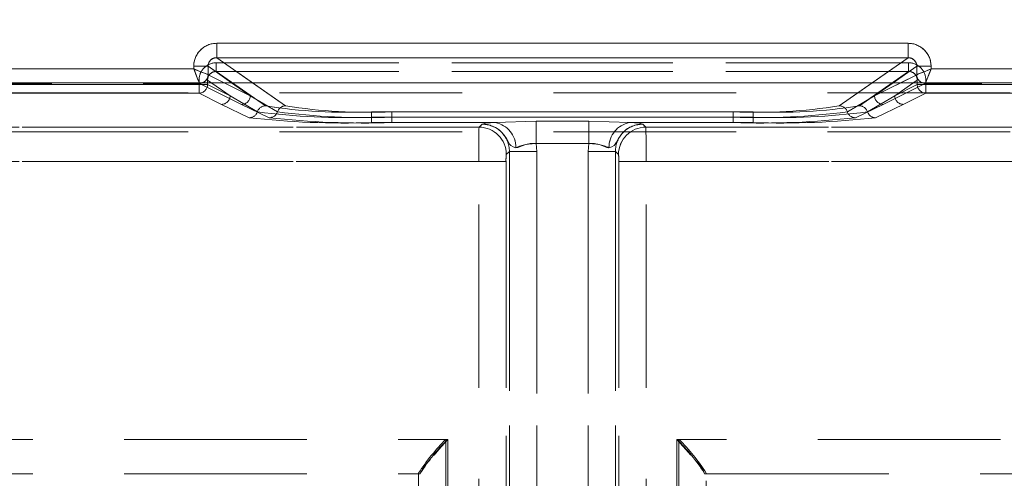
# Model space of a CAD drawing. Units: millimetres. Extents: x 0 to 507, y -3 to 297.
# Drawn here: x 210 to 216, y 247 to 250 of the extents above; entities that cross this region are included whole.
import ezdxf

# ---------------------------------------------------------------- set-up
doc = ezdxf.new("R2010")
doc.units = ezdxf.units.MM
doc.linetypes.add('HIDDEN', pattern=[1.905, 1.27, -0.635])
doc.layers.add('FORMAT', color=7, linetype='Continuous')
doc.styles.add('SLDTEXTSTYLE3', font='TXT', dxfattribs={"width": 0.75})
doc.dimstyles.new('SLDDIMSTYLE0', dxfattribs={"dimtxt": 3, "dimasz": 3, "dimexe": 0, "dimexo": 0.0625, "dimgap": 0.75, "dimtad": 2, "dimlfac": 5, "dimrnd": 1e-09, "dimzin": 12, "dimdsep": 46, "dimtxsty": 'SLDTEXTSTYLE3', "dimsah": 1, "dimcen": 0.09, "dimadec": 0, "dimazin": 3, "dimtfac": 1, "dimtofl": 0, "dimtmove": 0, "dimatfit": 3, "dimfxl": 0, "dimfrac": 2, "dimtolj": 1, "dimtzin": 12, "dimarcsym": 0})

# ---------------------------------------------------------------- blocks, each defined once
blk = doc.blocks.new('_D_10')
at = {"layer": 'FORMAT'}
for p, q in [((63.4694, 242.7856), (63.4694, 265.9372)), ((263.4694, 249.3649), (263.4694, 265.9372)), ((263.4694, 264.9372), (63.4694, 264.9372))]:
    blk.add_line(p, q, dxfattribs=at)
for points in [[(63.4694, 264.9372), (66.4694, 264.1872), (66.4694, 265.6872)], [(263.4694, 264.9372), (260.4694, 265.6872), (260.4694, 264.1872)]]:
    blk.add_solid(points, dxfattribs=at)
at = {"layer": 'FORMAT', "insert": (157.2302, 268.8044, 0.02), "char_height": 3, "attachment_point": 1, "style": 'SLDTEXTSTYLE3'}
blk.add_mtext('1000', dxfattribs=at)

msp = doc.modelspace()

# ---------------------------------------------------------------- linework, layer by layer
at = {"color": 7, "linetype": 'Continuous', "lineweight": 15}
for p, q in [((210.966, 249.6389), (215.7726, 249.6389)), ((210.966, 249.5391), (210.966, 249.6389)), ((215.7726, 249.5391), (215.7726, 249.6389)), ((210.966, 249.5391), (215.7726, 249.5391)), ((208.5895, 249.4607), (210.8062, 249.4607)), ((210.8062, 249.4607), (210.8062, 249.4794)), ((210.8062, 249.4794), (210.9059, 249.4794)), ((210.9059, 249.4208), (210.9059, 249.4794)), ((215.8327, 249.4208), (215.8327, 249.4794)), ((215.9324, 249.4794), (215.8327, 249.4794)), ((215.9324, 249.4794), (215.9324, 249.4607)), ((215.9324, 249.4607), (218.1491, 249.4607)), ((210.906, 249.4207), (210.9059, 249.4208)), ((215.8326, 249.4207), (215.8327, 249.4208)), ((263.4694, 249.3649), (63.4694, 249.3649))]:
    msp.add_line(p, q, dxfattribs=at)
at = {"color": 7, "linetype": 'HIDDEN', "lineweight": 0}
for p, q in [((210.9661, 249.5391), (210.9661, 249.6389)), ((215.7727, 249.6389), (210.9661, 249.6389)), ((215.7727, 249.5391), (215.7727, 249.6389)), ((211.4452, 249.2041), (210.9661, 249.5391)), ((215.7727, 249.5391), (210.9661, 249.5391)), ((215.7727, 249.5391), (215.2936, 249.2041)), ((210.8063, 249.4607), (208.5896, 249.4607)), ((210.8063, 249.4794), (210.9059, 249.4794)), ((210.8063, 249.4794), (210.8063, 249.4607)), ((210.9059, 249.4794), (211.1992, 249.2744)), ((210.9059, 249.4208), (210.9059, 249.4794)), ((210.9627, 249.5034), (210.9627, 249.4435)), ((215.7759, 249.5034), (210.9627, 249.5034)), ((210.9627, 249.4435), (211.3051, 249.2041)), ((215.7759, 249.4435), (210.9627, 249.4435)), ((210.9628, 249.5034), (215.776, 249.5034)), ((210.9628, 249.5034), (210.9628, 249.4435)), ((210.9628, 249.4435), (215.776, 249.4435)), ((211.3052, 249.2041), (210.9628, 249.4435)), ((215.4335, 249.2041), (215.7759, 249.4435)), ((215.776, 249.4435), (215.4336, 249.2041)), ((215.5396, 249.2744), (215.8328, 249.4794)), ((215.7759, 249.5034), (215.7759, 249.4435)), ((215.776, 249.5034), (215.776, 249.4435)), ((215.9324, 249.4794), (215.8328, 249.4794)), ((215.8328, 249.4208), (215.8328, 249.4794)), ((215.9324, 249.4607), (215.9324, 249.4794)), ((218.1492, 249.4607), (215.9324, 249.4607)), ((210.843, 249.3525), (210.843, 249.3838)), ((210.9027, 249.3525), (210.9027, 249.3838)), ((211.0592, 249.2744), (210.9027, 249.3838)), ((210.9027, 249.3838), (211.0591, 249.2744)), ((210.9027, 249.3525), (210.9027, 249.3838)), ((210.9061, 249.4207), (210.9059, 249.4208)), ((210.9061, 249.4207), (211.1992, 249.2744)), ((215.5396, 249.2744), (215.8327, 249.4207)), ((215.836, 249.3838), (215.6795, 249.2744)), ((215.6795, 249.2744), (215.8359, 249.3838)), ((215.8327, 249.4207), (215.8328, 249.4208)), ((215.8359, 249.3525), (215.8359, 249.3838)), ((215.836, 249.3525), (215.836, 249.3838)), ((215.8958, 249.3838), (215.8958, 249.3525)), ((208.5495, 249.3607), (210.8462, 249.3607)), ((208.5496, 249.3607), (210.8463, 249.3607)), ((208.5529, 249.3525), (210.843, 249.3525)), ((210.8429, 249.3525), (208.5529, 249.3525)), ((210.8429, 249.3525), (210.8429, 249.2926)), ((210.9027, 249.3525), (210.8429, 249.3525)), ((210.843, 249.3525), (210.9027, 249.3525)), ((210.843, 249.2926), (210.843, 249.3525)), ((210.8461, 249.361), (210.8627, 249.3649)), ((210.8462, 249.3607), (210.8461, 249.361)), ((210.8462, 249.3607), (211.1393, 249.2145)), ((210.8463, 249.3607), (211.1394, 249.2145)), ((211.0592, 249.2744), (210.9027, 249.3525)), ((210.9027, 249.3525), (211.0591, 249.2744)), ((211.1991, 249.2744), (211.0178, 249.3649)), ((211.1991, 249.2744), (211.0697, 249.3649)), ((211.2151, 249.3649), (211.4451, 249.2041)), ((215.2935, 249.2041), (215.5235, 249.3649)), ((215.669, 249.3649), (215.5395, 249.2744)), ((215.7208, 249.3649), (215.5395, 249.2744)), ((215.8924, 249.3607), (215.5993, 249.2145)), ((215.8924, 249.3607), (215.5993, 249.2145)), ((215.836, 249.3525), (215.6795, 249.2744)), ((215.6795, 249.2744), (215.8359, 249.3525)), ((215.8957, 249.3525), (215.8359, 249.3525)), ((215.836, 249.3525), (215.8958, 249.3525)), ((215.8925, 249.361), (215.8924, 249.3607)), ((218.1892, 249.3607), (215.8924, 249.3607)), ((218.1891, 249.3607), (215.8924, 249.3607)), ((215.8957, 249.2926), (215.8957, 249.3525)), ((218.1858, 249.3525), (215.8957, 249.3525)), ((215.8958, 249.3525), (218.1858, 249.3525)), ((215.8958, 249.3525), (215.8958, 249.2926)), ((237.4383, 249.2951), (189.3005, 249.2951)), ((208.5529, 249.2926), (210.843, 249.2926)), ((210.8429, 249.2926), (208.5529, 249.2926)), ((210.9994, 249.2145), (210.8429, 249.2926)), ((210.9994, 249.2145), (210.843, 249.2926)), ((211.0591, 249.2744), (211.2484, 249.1628)), ((211.0592, 249.2744), (211.2484, 249.1628)), ((211.3884, 249.1628), (211.1991, 249.2744)), ((211.3884, 249.1628), (211.1992, 249.2744)), ((215.3502, 249.1628), (215.5395, 249.2744)), ((215.3503, 249.1628), (215.5396, 249.2744)), ((215.6795, 249.2744), (215.4902, 249.1628)), ((215.6795, 249.2744), (215.4903, 249.1628)), ((215.7392, 249.2145), (215.8957, 249.2926)), ((215.7393, 249.2145), (215.8958, 249.2926)), ((218.1858, 249.2926), (215.8957, 249.2926)), ((215.8958, 249.2926), (218.1858, 249.2926)), ((211.1917, 249.1215), (210.9994, 249.2145)), ((211.1917, 249.1215), (210.9994, 249.2145)), ((211.1393, 249.2145), (211.3316, 249.1215)), ((211.1394, 249.2145), (211.3317, 249.1215)), ((215.5993, 249.2145), (215.407, 249.1215)), ((215.5993, 249.2145), (215.407, 249.1215)), ((215.547, 249.1215), (215.7393, 249.2145)), ((215.547, 249.1215), (215.7392, 249.2145)), ((212.0423, 249.1629), (212.0423, 249.1253)), ((212.0423, 249.1629), (214.6963, 249.1629)), ((212.0423, 249.0877), (212.0423, 249.1253)), ((212.0423, 249.1253), (214.6963, 249.1253)), ((214.6964, 249.1629), (212.0424, 249.1629)), ((212.0424, 249.1253), (212.0424, 249.1629)), ((212.0424, 249.1253), (212.0424, 249.0877)), ((214.6964, 249.1253), (212.0424, 249.1253)), ((212.1823, 249.1629), (214.5563, 249.1629)), ((212.1823, 249.1253), (212.1823, 249.1629)), ((212.1823, 249.1253), (212.1823, 249.0877)), ((214.5563, 249.1253), (212.1823, 249.1253)), ((212.1824, 249.1629), (212.1824, 249.1253)), ((214.5564, 249.1629), (212.1824, 249.1629)), ((212.1824, 249.0877), (212.1824, 249.1253)), ((212.1824, 249.1253), (214.5564, 249.1253)), ((212.9028, 249.0877), (213.1866, 249.0983)), ((212.9029, 249.0877), (213.1867, 249.0983)), ((213.1866, 249.0983), (213.552, 249.0983)), ((213.1866, 249.0983), (213.1866, 248.9419)), ((213.1867, 249.0983), (213.5521, 249.0983)), ((213.1867, 248.9419), (213.1867, 249.0983)), ((213.552, 249.0983), (213.8358, 249.0877)), ((213.552, 249.0983), (213.552, 248.9419)), ((213.5521, 249.0983), (213.8358, 249.0877)), ((213.5521, 248.9419), (213.5521, 249.0983)), ((214.5563, 249.1629), (214.5563, 249.1253)), ((214.5563, 249.0877), (214.5563, 249.1253)), ((214.5564, 249.1253), (214.5564, 249.1629)), ((214.5564, 249.1253), (214.5564, 249.0877)), ((214.6963, 249.1253), (214.6963, 249.1629)), ((214.6963, 249.1253), (214.6963, 249.0877)), ((214.6964, 249.1629), (214.6964, 249.1253)), ((214.6964, 249.0877), (214.6964, 249.1253)), ((212.7896, 249.0562), (190.7636, 249.0562)), ((212.7895, 249.0562), (190.7636, 249.0562)), ((191.1778, 249.0562), (212.7896, 249.0562)), ((191.1778, 249.0562), (212.7895, 249.0562)), ((212.9028, 249.0877), (212.0423, 249.0877)), ((212.9029, 249.0877), (212.0424, 249.0877)), ((212.1823, 249.0877), (212.9028, 249.0877)), ((212.1824, 249.0877), (212.9029, 249.0877)), ((212.8108, 249.0776), (212.7895, 249.0562)), ((212.7896, 249.0562), (212.8109, 249.0776)), ((212.8113, 249.0779), (212.8109, 249.0776)), ((213.8358, 249.0877), (214.6964, 249.0877)), ((214.5564, 249.0877), (213.8358, 249.0877)), ((214.5563, 249.0877), (213.8358, 249.0877)), ((213.8358, 249.0877), (214.6963, 249.0877)), ((213.9275, 249.0779), (213.9278, 249.0776)), ((213.9492, 249.0562), (213.9278, 249.0776)), ((213.9278, 249.0776), (213.9491, 249.0562)), ((213.9491, 249.0562), (235.975, 249.0562)), ((235.5608, 249.0562), (213.9491, 249.0562)), ((235.5609, 249.0562), (213.9492, 249.0562)), ((213.9492, 249.0562), (235.9751, 249.0562)), ((237.4383, 249.0244), (189.3005, 249.0244)), ((213.552, 248.9419), (213.1866, 248.9419)), ((213.1905, 248.8877), (213.1866, 248.9419)), ((213.5521, 248.9419), (213.1867, 248.9419)), ((213.1867, 248.9419), (213.1906, 248.8877)), ((213.5481, 248.8877), (213.552, 248.9419)), ((213.5521, 248.9419), (213.5482, 248.8877)), ((213.0007, 248.8877), (212.9793, 248.8664)), ((213.0007, 248.8877), (212.9794, 248.8664)), ((213.0007, 243.4146), (213.0007, 248.8877)), ((213.1906, 248.8877), (213.0007, 248.8877)), ((213.0007, 248.8877), (213.0007, 243.3958)), ((213.0007, 248.8877), (213.0007, 243.3958)), ((213.1905, 248.8877), (213.0007, 248.8877)), ((213.0007, 243.4146), (213.0007, 248.8877)), ((213.1905, 243.3958), (213.1905, 248.8877)), ((213.1905, 243.4146), (213.1905, 248.8877)), ((213.1906, 248.8877), (213.1906, 243.4146)), ((213.1906, 248.8877), (213.1906, 243.3958)), ((213.5481, 248.8877), (213.5481, 243.3958)), ((213.7379, 248.8877), (213.5481, 248.8877)), ((213.5481, 248.8877), (213.5481, 243.4146)), ((213.5482, 243.4146), (213.5482, 248.8877)), ((213.738, 248.8877), (213.5482, 248.8877)), ((213.5482, 243.3958), (213.5482, 248.8877)), ((213.7379, 248.8877), (213.7379, 243.3958)), ((213.7593, 248.8664), (213.7379, 248.8877)), ((213.7379, 243.4146), (213.7379, 248.8877)), ((213.738, 243.4146), (213.738, 248.8877)), ((213.7593, 248.8664), (213.738, 248.8877)), ((213.738, 248.8877), (213.738, 243.3958)), ((190.7636, 248.8164), (212.7875, 248.8164)), ((212.7874, 248.8164), (190.7636, 248.8164)), ((212.7875, 248.8164), (191.1778, 248.8164)), ((191.1778, 248.8164), (212.7874, 248.8164)), ((212.7874, 248.8164), (212.9772, 248.8164)), ((212.7874, 243.4334), (212.7874, 248.8164)), ((212.7874, 243.4381), (212.7874, 248.8164)), ((212.7875, 248.8164), (212.9773, 248.8164)), ((212.7875, 243.4381), (212.7875, 248.8164)), ((212.7875, 243.4334), (212.7875, 248.8164)), ((212.9772, 243.4334), (212.9772, 248.8164)), ((212.9772, 248.8164), (212.9772, 243.4381)), ((212.9773, 248.8164), (212.9773, 243.4381)), ((212.9773, 243.4334), (212.9773, 248.8164)), ((213.7614, 248.8164), (213.7614, 243.4381)), ((213.9513, 248.8164), (213.7614, 248.8164)), ((213.7614, 243.4334), (213.7614, 248.8164)), ((213.7614, 243.4334), (213.7614, 248.8164)), ((213.7614, 248.8164), (213.9512, 248.8164)), ((213.7614, 248.8164), (213.7614, 243.4381)), ((235.975, 248.8164), (213.9512, 248.8164)), ((213.9512, 243.4334), (213.9512, 248.8164)), ((213.9512, 248.8164), (235.5608, 248.8164)), ((213.9512, 243.4381), (213.9512, 248.8164)), ((235.5609, 248.8164), (213.9513, 248.8164)), ((213.9513, 243.4381), (213.9513, 248.8164)), ((213.9513, 248.8164), (235.9751, 248.8164)), ((213.9513, 243.4334), (213.9513, 248.8164)), ((193.1778, 246.8862), (212.5731, 246.8862)), ((193.1778, 246.8862), (212.5594, 246.8862)), ((193.1778, 246.8862), (212.5593, 246.8862)), ((193.1778, 246.8862), (212.573, 246.8862)), ((212.5593, 246.8862), (212.5593, 243.4234)), ((212.5594, 246.8862), (212.5594, 243.4234)), ((212.573, 246.8862), (212.573, 243.4281)), ((212.5731, 246.8862), (212.5731, 243.4281)), ((233.5608, 246.8862), (214.1656, 246.8862)), ((214.1656, 246.8862), (214.1656, 243.4281)), ((233.5609, 246.8862), (214.1657, 246.8862)), ((214.1657, 246.8862), (214.1657, 243.4281)), ((214.1793, 246.8862), (214.1793, 243.4234)), ((233.5608, 246.8862), (214.1793, 246.8862)), ((233.5609, 246.8862), (214.1794, 246.8862)), ((214.1794, 246.8862), (214.1794, 243.4234)), ((193.1778, 246.6462), (212.3693, 246.6462)), ((212.3693, 246.6462), (212.3693, 246.6515)), ((212.3693, 246.6515), (212.3693, 243.4234)), ((212.3693, 246.6462), (212.3807, 246.6462)), ((212.3832, 246.6534), (212.3807, 246.6462)), ((212.3807, 246.6462), (212.3807, 246.6462)), ((214.3554, 246.6534), (214.3579, 246.6462)), ((214.3693, 246.6462), (214.3579, 246.6462)), ((214.3693, 246.6515), (214.3693, 246.6462)), ((214.3693, 243.4234), (214.3693, 246.6515)), ((214.3693, 246.6462), (233.5608, 246.6462))]:
    msp.add_line(p, q, dxfattribs=at)
at = {"color": 8, "linetype": 'Continuous', "lineweight": 15}
for p, q in [((210.966, 249.5391), (211.2151, 249.3649)), ((215.5235, 249.3649), (215.7726, 249.5391)), ((211.0697, 249.3649), (210.9059, 249.4794)), ((215.8327, 249.4794), (215.669, 249.3649)), ((211.0178, 249.3649), (210.906, 249.4207)), ((215.8326, 249.4207), (215.7208, 249.3649))]:
    msp.add_line(p, q, dxfattribs=at)
at = {"color": 7, "linetype": 'Continuous', "lineweight": 15, "flags": 128}
for points in [[(210.8062, 249.4607), (210.829, 249.4516), (210.848, 249.4441), (210.8738, 249.4336), (210.8964, 249.4246), (210.9059, 249.4208)], [(215.9324, 249.4607), (215.9233, 249.4379), (215.9158, 249.4189), (215.9053, 249.3931), (215.8963, 249.3705), (215.8925, 249.361)]]:
    msp.add_lwpolyline(points, dxfattribs=at)
at = {"color": 7, "linetype": 'HIDDEN', "lineweight": 0, "flags": 128}
for points in [[(210.8063, 249.4607), (210.8153, 249.4379), (210.8229, 249.4189), (210.8333, 249.3931), (210.8423, 249.3705), (210.8462, 249.361)], [(215.9324, 249.4607), (215.9096, 249.4516), (215.8907, 249.4441), (215.8649, 249.4336), (215.8422, 249.4246), (215.8328, 249.4208)], [(212.9028, 249.0877), (212.8368, 249.083), (212.8108, 249.0776)], [(213.0455, 248.9135), (213.0259, 248.9187), (213.0098, 248.9285), (213.0024, 248.9371), (212.9941, 248.9511), (212.9798, 248.9773), (212.9638, 249.0011), (212.9482, 249.0191), (212.9455, 249.0219), (212.9453, 249.022), (212.9453, 249.0221), (212.9453, 249.0221), (212.9453, 249.0221), (212.9453, 249.0221), (212.9452, 249.0221), (212.9452, 249.0221), (212.9452, 249.0221), (212.9452, 249.0221), (212.9452, 249.0221), (212.9453, 249.0221), (212.9453, 249.0221), (212.9453, 249.0221), (212.9453, 249.0221), (212.9453, 249.0221), (212.9452, 249.0222), (212.9451, 249.0223), (212.9438, 249.0236), (212.9419, 249.0254), (212.9382, 249.0288), (212.9289, 249.0366), (212.9032, 249.0538), (212.8641, 249.0701), (212.8108, 249.0776)], [(212.8108, 249.0776), (212.8159, 249.0775), (212.8631, 249.0703), (212.9017, 249.0546), (212.916, 249.046), (212.9259, 249.039), (212.933, 249.0334), (212.9385, 249.0286), (212.9408, 249.0265), (212.9425, 249.0248), (212.944, 249.0233), (212.9444, 249.023), (212.9452, 249.0222), (212.9452, 249.0221), (212.9453, 249.0221), (212.9453, 249.0221), (212.9452, 249.0221), (212.9452, 249.0221), (212.9452, 249.0221), (212.9452, 249.0221), (212.9452, 249.0221), (212.9452, 249.0221), (212.9452, 249.0221), (212.9453, 249.0221), (212.9481, 249.0193), (212.9798, 248.9773), (212.9941, 248.9511), (213.0024, 248.9371), (213.0098, 248.9285), (213.0259, 248.9187), (213.0455, 248.9135)], [(212.8109, 249.0776), (212.8369, 249.083), (212.9029, 249.0877)], [(212.9028, 249.0877), (212.8368, 249.083), (212.8112, 249.0779)], [(212.9029, 249.0877), (212.8368, 249.083), (212.8113, 249.0779)], [(213.6931, 248.9135), (213.7127, 248.9187), (213.7288, 248.9285), (213.7362, 248.9371), (213.7445, 248.9511), (213.7588, 248.9773), (213.7748, 249.0011), (213.7904, 249.0191), (213.7931, 249.0219), (213.7933, 249.022), (213.7933, 249.0221), (213.7933, 249.0221), (213.7933, 249.0221), (213.7933, 249.0221), (213.7934, 249.0221), (213.7934, 249.0221), (213.7934, 249.0221), (213.7934, 249.0221), (213.7934, 249.0221), (213.7933, 249.0221), (213.7933, 249.0221), (213.7933, 249.0221), (213.7933, 249.0221), (213.7933, 249.0221), (213.7934, 249.0222), (213.7935, 249.0223), (213.7948, 249.0236), (213.7967, 249.0254), (213.8004, 249.0288), (213.8097, 249.0366), (213.8354, 249.0538), (213.8745, 249.0701), (213.9278, 249.0776)], [(213.9278, 249.0776), (213.9227, 249.0775), (213.8755, 249.0703), (213.8369, 249.0546), (213.8226, 249.046), (213.8127, 249.039), (213.8057, 249.0334), (213.8001, 249.0286), (213.7978, 249.0265), (213.7961, 249.0248), (213.7946, 249.0233), (213.7942, 249.023), (213.7934, 249.0222), (213.7934, 249.0221), (213.7933, 249.0221), (213.7933, 249.0221), (213.7934, 249.0221), (213.7934, 249.0221), (213.7934, 249.0221), (213.7934, 249.0221), (213.7934, 249.0221), (213.7934, 249.0221), (213.7934, 249.0221), (213.7934, 249.0221), (213.7905, 249.0193), (213.7588, 248.9773), (213.7445, 248.9511), (213.7362, 248.9371), (213.7288, 248.9285), (213.7127, 248.9187), (213.6931, 248.9135)], [(213.8358, 249.0877), (213.9019, 249.083), (213.9275, 249.0779)], [(213.8358, 249.0877), (213.9019, 249.083), (213.9278, 249.0776)], [(213.9278, 249.0776), (213.9018, 249.083), (213.8358, 249.0877)], [(213.8358, 249.0877), (213.9018, 249.083), (213.9274, 249.0779)], [(213.0455, 248.9135), (213.0596, 248.9149), (213.0746, 248.9206), (213.1079, 248.9341), (213.1458, 248.9427), (213.1866, 248.9419)], [(213.1866, 248.9419), (213.1458, 248.9425), (213.1079, 248.9341), (213.0596, 248.9149), (213.0455, 248.9135)], [(213.0456, 248.9135), (213.0597, 248.9149), (213.108, 248.9341), (213.1458, 248.9427), (213.1867, 248.9419)], [(213.6931, 248.9135), (213.679, 248.9149), (213.6307, 248.9341), (213.5928, 248.9427), (213.552, 248.9419)], [(213.6931, 248.9135), (213.6791, 248.9149), (213.6641, 248.9206), (213.6308, 248.9341), (213.5929, 248.9427), (213.5521, 248.9419)], [(213.5521, 248.9419), (213.5929, 248.9425), (213.6308, 248.9341), (213.6791, 248.9149), (213.6931, 248.9135)], [(212.5731, 246.8862), (212.5109, 246.8162), (212.4772, 246.7774)], [(214.1657, 246.8862), (214.2278, 246.8162), (214.2614, 246.7774)]]:
    msp.add_lwpolyline(points, dxfattribs=at)
at = {"color": 7, "linetype": 'Continuous', "lineweight": 15}
for centre, radius, start, end in [((210.9657, 249.4794), 0.1595, 89.89503, 179.99076), ((215.7729, 249.4794), 0.1595, 0.00479, 90.10942), ((210.9651, 249.4799), 0.0592, 89.08149, 180.43166), ((215.7736, 249.4799), 0.0591, 359.50416, 90.9827), ((222.8951, 254.2389), 12.9989, 201.56687, 202.0398), ((220.6404, 237.5457), 12.8114, 111.56081, 112.04068), ((210.8459, 249.4209), 0.0601, 270.33586, 359.82817), ((210.8509, 249.4186), 0.055, 282.40809, 2.28392), ((215.8927, 249.4209), 0.0601, 180.18983, 269.64614), ((215.8931, 249.4214), 0.0604, 180.58907, 269.41093)]:
    msp.add_arc(centre, radius, start, end, dxfattribs=at)
at = {"color": 7, "linetype": 'HIDDEN', "lineweight": 0}
for centre, radius, start, end in [((210.9658, 249.4794), 0.1595, 89.89058, 179.99521), ((215.773, 249.4794), 0.1595, 0.00924, 90.10497), ((210.9651, 249.4799), 0.0591, 89.0173, 180.49584), ((215.7736, 249.4799), 0.0592, 359.56834, 90.91851), ((206.0983, 237.5457), 12.8114, 67.95932, 68.43919), ((210.9625, 249.3838), 0.1196, 89.89288, 179.9955), ((210.9626, 249.3838), 0.1196, 89.89288, 179.9955), ((210.9622, 249.3841), 0.0594, 89.41534, 180.25026), ((210.9621, 249.3841), 0.0594, 89.41331, 180.25229), ((215.7761, 249.3838), 0.1196, 0.00126, 90.11036), ((215.7765, 249.3841), 0.0594, 359.74974, 90.58466), ((215.7762, 249.3838), 0.1196, 0.0045, 90.10712), ((215.7766, 249.3841), 0.0594, 359.74771, 90.58669), ((203.8436, 254.2389), 12.9989, 337.9602, 338.43313), ((210.8473, 249.417), 0.0559, 268.79266, 319.80857), ((215.8928, 249.4209), 0.0601, 180.17183, 269.66414), ((215.8932, 249.4214), 0.0604, 180.56029, 269.43971), ((210.8425, 249.3527), 0.0601, 270.33067, 359.83336), ((210.8426, 249.3527), 0.0601, 270.33546, 359.82857), ((215.8961, 249.3527), 0.0601, 180.17143, 269.66454), ((215.8961, 249.3527), 0.0601, 180.17143, 269.66454), ((210.9991, 249.2746), 0.0601, 270.33067, 359.83336), ((210.999, 249.2746), 0.0601, 270.35345, 359.81058), ((211.139, 249.2746), 0.0601, 270.33546, 359.82857), ((211.1391, 249.2746), 0.0601, 270.33546, 359.82857), ((215.5996, 249.2746), 0.0601, 180.17794, 269.65803), ((215.5997, 249.2746), 0.0601, 180.17143, 269.66454), ((215.7397, 249.2746), 0.0601, 180.16664, 269.66933), ((215.7396, 249.2746), 0.0601, 180.16664, 269.66933), ((211.3056, 249.144), 0.0602, 90.39732, 161.71405), ((211.3055, 249.144), 0.0602, 90.38424, 161.73859), ((211.8793, 252.8583), 3.699, 261.06974, 272.52554), ((211.8794, 252.8583), 3.699, 261.06974, 272.52554), ((211.4456, 249.144), 0.0602, 90.39609, 161.72674), ((211.4455, 249.144), 0.0602, 90.40887, 161.71396), ((212.0193, 252.8586), 3.6993, 261.07011, 272.52528), ((212.0194, 252.8583), 3.699, 261.06974, 272.52554), ((214.7193, 252.8583), 3.699, 267.47446, 278.93026), ((214.7194, 252.8585), 3.6992, 267.47459, 278.93002), ((214.8593, 252.8583), 3.699, 267.47446, 278.93026), ((214.8594, 252.8583), 3.699, 267.47446, 278.93026), ((215.2931, 249.144), 0.0602, 18.26634, 89.61083), ((215.2932, 249.144), 0.0602, 18.28604, 89.59113), ((215.4331, 249.144), 0.0602, 18.28595, 89.60268), ((215.4332, 249.144), 0.0602, 18.26141, 89.61576), ((211.1913, 249.1816), 0.0601, 270.3708, 341.82478), ((211.1913, 249.1816), 0.0601, 270.37008, 341.81404), ((211.8556, 255.1134), 6.0286, 263.67749, 271.77517), ((211.8556, 255.1134), 6.0286, 263.67749, 271.77517), ((211.8675, 253.8441), 4.722, 262.46728, 272.12278), ((211.8674, 253.8438), 4.7217, 262.467, 272.12298), ((211.3312, 249.1816), 0.0601, 270.38296, 341.81263), ((211.9955, 255.1136), 6.0287, 263.67757, 271.77509), ((211.3313, 249.1816), 0.0601, 270.37671, 341.81887), ((211.9956, 255.1132), 6.0284, 263.67737, 271.77523), ((212.0074, 253.844), 4.7219, 262.46715, 272.12283), ((212.0074, 253.8441), 4.722, 262.46727, 272.1228), ((214.7312, 253.844), 4.7219, 267.87717, 277.53285), ((214.7431, 255.1132), 6.0284, 268.22477, 276.32263), ((214.7313, 253.8441), 4.722, 267.8772, 277.53273), ((214.7431, 255.1136), 6.0287, 268.22491, 276.32243), ((214.8712, 253.8441), 4.722, 267.87722, 277.53272), ((214.8831, 255.1133), 6.0285, 268.22476, 276.32257), ((214.8713, 253.8438), 4.7217, 267.87702, 277.533), ((214.8831, 255.1134), 6.0286, 268.22483, 276.32251), ((215.4074, 249.1816), 0.0601, 198.18603, 269.61838), ((215.4074, 249.1816), 0.0601, 198.18737, 269.61704), ((215.5473, 249.1816), 0.0601, 198.17522, 269.6292), ((215.5474, 249.1816), 0.0601, 198.18596, 269.62992), ((219.9266, 248.8742), 7.1394, 178.5393, 180.46371), ((219.9266, 248.8742), 7.1394, 178.5393, 180.46371), ((219.8916, 248.8745), 7.1044, 178.53456, 180.46844), ((219.8916, 248.8745), 7.1044, 178.53456, 180.46844), ((212.7891, 248.866), 0.1903, 0.12998, 89.86934), ((212.7891, 248.866), 0.1903, 0.12997, 89.87295), ((212.7891, 248.866), 0.1903, 0.12997, 89.87295), ((212.8113, 248.8882), 0.1893, 359.85004, 90.14928), ((212.8113, 248.8882), 0.1893, 359.85078, 90.14855), ((212.8114, 248.8882), 0.1893, 359.85209, 90.14724), ((212.8114, 248.8882), 0.1893, 359.85282, 90.1465), ((212.8721, 248.917), 0.1735, 358.85597, 79.7932), ((212.8722, 248.917), 0.1734, 358.84771, 79.79676), ((212.8722, 248.917), 0.1734, 358.8473, 79.79717), ((213.8665, 248.917), 0.1734, 100.20283, 181.1527), ((213.8665, 248.917), 0.1734, 100.19974, 181.15109), ((213.8666, 248.917), 0.1735, 100.2068, 181.14403), ((213.9273, 248.8882), 0.1893, 89.84991, 180.14716), ((213.9273, 248.8882), 0.1893, 89.84918, 180.1479), ((213.9273, 248.8882), 0.1893, 89.85145, 180.14922), ((213.9273, 248.8882), 0.1893, 89.85072, 180.14996), ((213.9496, 248.866), 0.1903, 90.13066, 179.87002), ((213.9495, 248.866), 0.1903, 90.12705, 179.87003), ((213.9495, 248.866), 0.1903, 90.12705, 179.87003), ((206.8121, 248.8742), 7.1394, 359.53629, 1.4607), ((206.8121, 248.8742), 7.1394, 359.53629, 1.4607), ((206.9401, 248.8753), 7.0114, 359.51873, 1.47826), ((206.9401, 248.8753), 7.0114, 359.51873, 1.47826), ((213.181, 248.6046), 0.3373, 89.04086, 113.67035), ((213.5576, 248.6046), 0.3373, 66.32938, 90.95942), ((213.2933, 248.8283), 0.3162, 173.07471, 182.14238), ((213.2922, 248.8283), 0.3152, 173.05977, 182.15732), ((213.2902, 248.8283), 0.3132, 173.01652, 182.17328), ((213.2903, 248.8283), 0.3132, 173.01709, 182.1727), ((213.4465, 248.8283), 0.3152, 357.84268, 6.94023), ((213.4454, 248.8283), 0.3162, 357.85762, 6.92529), ((213.4484, 248.8283), 0.3132, 357.8273, 6.98291), ((213.4484, 248.8283), 0.3132, 357.82672, 6.98348), ((213.5376, 245.9001), 1.3891, 134.77253, 147.25351), ((213.5334, 245.9035), 1.3836, 134.74575, 147.27677), ((213.4793, 245.9535), 1.3005, 134.17529, 147.43961), ((213.2667, 245.9596), 1.291, 32.50967, 45.8719), ((213.2053, 245.9035), 1.3836, 32.72323, 45.25425), ((213.2011, 245.9001), 1.3891, 32.74649, 45.22747), ((212.6686, 246.5176), 0.3159, 133.84351, 154.551), ((214.0706, 246.5177), 0.3156, 25.46221, 46.20179)]:
    msp.add_arc(centre, radius, start, end, dxfattribs=at)

# ---------------------------------------------------------------- dimensions: what is measured, and where the dimension line sits
at = {"layer": 'FORMAT'}
dim = msp.add_linear_dim(base=(63.4694, 264.9372), p1=(263.4694, 249.3649), p2=(63.4694, 242.7856), dimstyle='SLDDIMSTYLE0', dxfattribs=at)
dim.commit()
dim.dimension.update_dxf_attribs({"geometry": '_D_10', "text_midpoint": (162.8823, 264.9372), "dimtype": 160})

doc.saveas('drawing.dxf')
